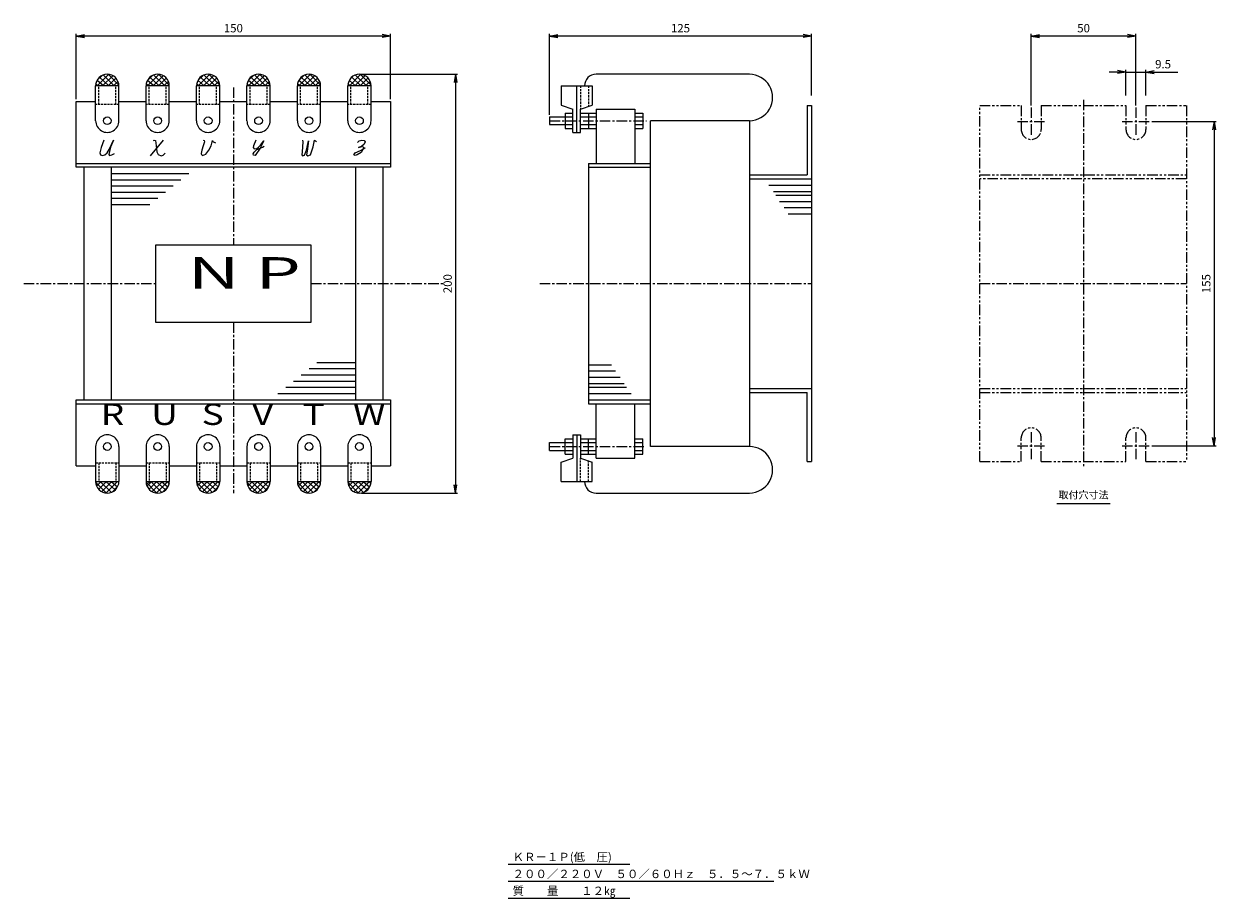
# Model space of a CAD drawing. Units: millimetres. Extents: x -312 to 257, y -296 to 122.
import ezdxf
from ezdxf.enums import TextEntityAlignment as Align

# ---------------------------------------------------------------- set-up
doc = ezdxf.new("R2010")
doc.units = ezdxf.units.MM
doc.header["$LTSCALE"] = 4
for name, pattern in [('CENTER', [2, 1.25, -0.25, 0.25, -0.25]), ('HIDDEN', [0.375, 0.25, -0.125]), ('PHANTOM', [2.5, 1.25, -0.25, 0.25, -0.25, 0.25, -0.25])]:
    doc.linetypes.add(name, pattern=pattern)
for name, color, linetype in [('LAYER-006', 7, 'Continuous'), ('LAYER-007', 7, 'Continuous'), ('LAYER-008', 7, 'Continuous'), ('LAYER-033', 7, 'Continuous'), ('LAYER-035', 3, 'Continuous'), ('LAYER-036', 2, 'Continuous')]:
    doc.layers.add(name, color=color, linetype=linetype)
doc.styles.add('STANDARD2', font='MS Mincho.ttf')
doc.styles.add('STRING_H', font='MS Mincho.ttf')
doc.dimstyles.new('DIO_DIMSTYLE', dxfattribs={"dimtxt": 3, "dimasz": 4, "dimexe": 1, "dimexo": 1, "dimgap": 0.5, "dimtad": 1, "dimdec": 1, "dimrnd": 0.1, "dimdsep": 46, "dimtxsty": 'STANDARD2', "dimsah": 1, "dimcen": 2.5, "dimadec": 1, "dimazin": 2, "dimtfac": 1, "dimtdec": 1, "dimtmove": 0, "dimatfit": 0, "dimfxl": 1, "dimarcsym": 0})

# ---------------------------------------------------------------- blocks, each defined once
blk = doc.blocks.new('_OPEN')
at = {"layer": 'LAYER-035', "color": 0, "linetype": 'Continuous'}
for q in [(-1, 0.17), (-1, 0), (-1, -0.17)]:
    blk.add_line((0, 0), q, dxfattribs=at)
blk = doc.blocks.new('*D02')
at = {"layer": 'LAYER-035', "color": 5, "linetype": 'Continuous'}
for p, q in [((226.72, 75.27), (257.4, 75.27)), ((256.4, 75.27), (256.4, -79.73)), ((226.72, -79.73), (257.4, -79.73))]:
    blk.add_line(p, q, dxfattribs=at)
at = {"layer": 'LAYER-035', "color": 5, "linetype": 'Continuous', "xscale": 4, "yscale": 4, "zscale": 4}
for p, rotation in [((256.4, 75.27), 90), ((256.4, -79.73), -90)]:
    blk.add_blockref('_OPEN', p, dxfattribs=dict(at, rotation=rotation))
at = {"layer": 'LAYER-036', "color": 5, "linetype": 'Continuous', "insert": (255.9, -2.23), "char_height": 4, "attachment_point": 8, "rotation": 90, "style": 'STRING_H'}
blk.add_mtext('155', dxfattribs=at)
blk = doc.blocks.new('*D13')
at = {"layer": 'LAYER-035', "color": 5, "linetype": 'Continuous'}
for p, q in [((169.11, 82.88), (169.11, 117.01)), ((219.11, 116.01), (169.11, 116.01)), ((219.11, 82.88), (219.11, 117.01))]:
    blk.add_line(p, q, dxfattribs=at)
at = {"layer": 'LAYER-035', "color": 5, "linetype": 'Continuous', "xscale": 4, "yscale": 4, "zscale": 4, "rotation": 180}
blk.add_blockref('_OPEN', (169.11, 116.01), dxfattribs=at)
at = {"layer": 'LAYER-035', "color": 5, "linetype": 'Continuous', "xscale": 4, "yscale": 4, "zscale": 4}
blk.add_blockref('_OPEN', (219.11, 116.01), dxfattribs=at)
at = {"layer": 'LAYER-036', "color": 5, "linetype": 'Continuous', "insert": (194.11, 116.51), "char_height": 4, "attachment_point": 8, "style": 'STRING_H'}
blk.add_mtext('50', dxfattribs=at)
blk = doc.blocks.new('*D24')
at = {"layer": 'LAYER-035', "color": 5, "linetype": 'Continuous'}
for p, q in [((214.36, 98.82), (206.36, 98.82)), ((214.36, 87.66), (214.36, 99.82)), ((214.36, 98.82), (223.86, 98.82)), ((223.86, 87.66), (223.86, 99.82)), ((223.86, 98.82), (239.07, 98.82))]:
    blk.add_line(p, q, dxfattribs=at)
at = {"layer": 'LAYER-035', "color": 5, "linetype": 'Continuous', "xscale": 4, "yscale": 4, "zscale": 4}
blk.add_blockref('_OPEN', (214.36, 98.82), dxfattribs=at)
at = {"layer": 'LAYER-035', "color": 5, "linetype": 'Continuous', "xscale": 4, "yscale": 4, "zscale": 4, "rotation": 180}
blk.add_blockref('_OPEN', (223.86, 98.82), dxfattribs=at)
at = {"layer": 'LAYER-036', "color": 5, "linetype": 'Continuous', "insert": (228.27, 99.32), "char_height": 4, "attachment_point": 7, "style": 'STRING_H'}
blk.add_mtext('9.5', dxfattribs=at)
blk = doc.blocks.new('*D35')
at = {"layer": 'LAYER-035', "color": 5, "linetype": 'Continuous'}
for p, q in [((-286.72, 85.81), (-286.72, 117.01)), ((-136.72, 116.01), (-286.72, 116.01)), ((-136.72, 85.81), (-136.72, 117.01))]:
    blk.add_line(p, q, dxfattribs=at)
at = {"layer": 'LAYER-035', "color": 5, "linetype": 'Continuous', "xscale": 4, "yscale": 4, "zscale": 4, "rotation": 180}
blk.add_blockref('_OPEN', (-286.72, 116.01), dxfattribs=at)
at = {"layer": 'LAYER-035', "color": 5, "linetype": 'Continuous', "xscale": 4, "yscale": 4, "zscale": 4}
blk.add_blockref('_OPEN', (-136.72, 116.01), dxfattribs=at)
at = {"layer": 'LAYER-036', "color": 5, "linetype": 'Continuous', "insert": (-211.72, 116.51), "char_height": 4, "attachment_point": 8, "style": 'STRING_H'}
blk.add_mtext('150', dxfattribs=at)
blk = doc.blocks.new('*D46')
at = {"layer": 'LAYER-035', "color": 5, "linetype": 'Continuous'}
for p, q in [((-150.54, 97.77), (-104.72, 97.77)), ((-105.72, 97.77), (-105.72, -102.23)), ((-150.54, -102.23), (-104.72, -102.23))]:
    blk.add_line(p, q, dxfattribs=at)
at = {"layer": 'LAYER-035', "color": 5, "linetype": 'Continuous', "xscale": 4, "yscale": 4, "zscale": 4}
for p, rotation in [((-105.72, 97.77), 90), ((-105.72, -102.23), -90)]:
    blk.add_blockref('_OPEN', p, dxfattribs=dict(at, rotation=rotation))
at = {"layer": 'LAYER-036', "color": 5, "linetype": 'Continuous', "insert": (-106.22, -2.23), "char_height": 4, "attachment_point": 8, "rotation": 90, "style": 'STRING_H'}
blk.add_mtext('200', dxfattribs=at)
blk = doc.blocks.new('*D57')
at = {"layer": 'LAYER-035', "color": 5, "linetype": 'Continuous'}
for p, q in [((-60.79, 78.4), (-60.79, 117.01)), ((64.21, 116.01), (-60.79, 116.01)), ((64.21, 87.66), (64.21, 117.01))]:
    blk.add_line(p, q, dxfattribs=at)
at = {"layer": 'LAYER-035', "color": 5, "linetype": 'Continuous', "xscale": 4, "yscale": 4, "zscale": 4, "rotation": 180}
blk.add_blockref('_OPEN', (-60.79, 116.01), dxfattribs=at)
at = {"layer": 'LAYER-035', "color": 5, "linetype": 'Continuous', "xscale": 4, "yscale": 4, "zscale": 4}
blk.add_blockref('_OPEN', (64.21, 116.01), dxfattribs=at)
at = {"layer": 'LAYER-036', "color": 5, "linetype": 'Continuous', "insert": (1.71, 116.51), "char_height": 4, "attachment_point": 8, "style": 'STRING_H'}
blk.add_mtext('125', dxfattribs=at)

msp = doc.modelspace()

# ---------------------------------------------------------------- linework, layer by layer
at = {"layer": 'LAYER-006', "color": 4, "linetype": 'Continuous'}
for p, q in [((-271.17, 97.77), (-276.72, 92.21)), ((-274.5, 97.03), (-276.35, 95.18)), ((-269.32, 97.03), (-274.13, 92.21)), ((-268.58, 92.21), (-273.76, 97.4)), ((-266.35, 92.58), (-271.54, 97.77)), ((-247.09, 97.77), (-252.65, 92.21)), ((-250.43, 97.03), (-252.28, 95.18)), ((-245.24, 97.03), (-250.06, 92.21)), ((-244.5, 92.21), (-249.69, 97.4)), ((-242.28, 92.58), (-247.47, 97.77)), ((-223.02, 97.77), (-228.58, 92.21)), ((-226.35, 97.03), (-228.21, 95.18)), ((-221.17, 97.03), (-225.98, 92.21)), ((-220.43, 92.21), (-225.61, 97.4)), ((-218.21, 92.58), (-223.39, 97.77)), ((-198.95, 97.77), (-204.5, 92.21)), ((-202.28, 97.03), (-204.13, 95.18)), ((-197.09, 97.03), (-201.91, 92.21)), ((-196.35, 92.21), (-201.54, 97.4)), ((-194.13, 92.58), (-199.32, 97.77)), ((-174.87, 97.77), (-180.43, 92.21)), ((-178.21, 97.03), (-180.06, 95.18)), ((-173.02, 97.03), (-177.84, 92.21)), ((-172.28, 92.21), (-177.47, 97.4)), ((-170.06, 92.58), (-175.24, 97.77)), ((-150.8, 97.77), (-156.35, 92.21)), ((-148.95, 97.03), (-153.76, 92.21)), ((-148.21, 92.21), (-153.39, 97.4)), ((-145.98, 92.58), (-151.17, 97.77)), ((-276.35, 92.21), (-277.47, 93.32)), ((-273.76, 92.21), (-276.72, 94.81)), ((-271.17, 92.21), (-275.61, 96.29)), ((-267.84, 95.92), (-271.54, 92.21)), ((-266.72, 94.44), (-268.95, 92.21)), ((-252.28, 92.21), (-253.39, 93.32)), ((-249.69, 92.21), (-252.65, 94.81)), ((-247.09, 92.21), (-251.54, 96.29)), ((-243.76, 95.92), (-247.47, 92.21)), ((-242.65, 94.44), (-244.87, 92.21)), ((-228.21, 92.21), (-229.32, 93.32)), ((-225.61, 92.21), (-228.58, 94.81)), ((-223.02, 92.21), (-227.47, 96.29)), ((-219.69, 95.92), (-223.39, 92.21)), ((-218.58, 94.44), (-220.8, 92.21)), ((-204.13, 92.21), (-205.24, 93.32)), ((-201.54, 92.21), (-204.5, 94.81)), ((-198.95, 92.21), (-203.39, 96.29)), ((-195.61, 95.92), (-199.32, 92.21)), ((-194.5, 94.44), (-196.72, 92.21)), ((-180.06, 92.21), (-181.17, 93.32)), ((-177.47, 92.21), (-180.43, 94.81)), ((-174.87, 92.21), (-179.32, 96.29)), ((-171.54, 95.92), (-175.24, 92.21)), ((-170.43, 94.44), (-172.65, 92.21)), ((-155.98, 92.21), (-157.09, 93.32)), ((-153.39, 92.21), (-156.35, 94.81)), ((-150.8, 92.21), (-155.24, 96.29)), ((-147.47, 95.92), (-151.17, 92.21)), ((-146.35, 94.44), (-148.58, 92.21)), ((-277.09, -98.9), (-274.87, -96.68)), ((-275.98, -100.38), (-272.28, -96.68)), ((-275.24, -96.68), (-270.06, -101.86)), ((-274.5, -101.49), (-269.69, -96.68)), ((-272.65, -96.68), (-268.21, -100.75)), ((-272.65, -102.23), (-267.09, -96.68)), ((-270.06, -96.68), (-267.09, -99.27)), ((-253.02, -98.9), (-250.8, -96.68)), ((-252.47, -96.68), (-251.35, -97.79)), ((-251.91, -100.38), (-248.21, -96.68)), ((-251.17, -96.68), (-245.98, -101.86)), ((-250.43, -101.49), (-245.61, -96.68)), ((-248.58, -96.68), (-244.13, -100.75)), ((-248.58, -102.23), (-243.02, -96.68)), ((-245.98, -96.68), (-243.02, -99.27)), ((-243.39, -96.68), (-242.28, -97.79)), ((-228.95, -98.9), (-226.72, -96.68)), ((-227.84, -100.38), (-224.13, -96.68)), ((-227.09, -96.68), (-221.91, -101.86)), ((-226.35, -101.49), (-221.54, -96.68)), ((-224.5, -96.68), (-220.06, -100.75)), ((-224.5, -102.23), (-218.95, -96.68)), ((-221.91, -96.68), (-218.95, -99.27)), ((-219.32, -96.68), (-218.21, -97.79)), ((-204.87, -98.9), (-202.65, -96.68)), ((-203.76, -100.38), (-200.06, -96.68)), ((-203.02, -96.68), (-197.84, -101.86)), ((-202.28, -101.49), (-197.47, -96.68)), ((-200.43, -96.68), (-195.98, -100.75)), ((-200.43, -102.23), (-194.87, -96.68)), ((-197.84, -96.68), (-194.87, -99.27)), ((-195.24, -96.68), (-194.13, -97.79)), ((-180.8, -98.9), (-178.58, -96.68)), ((-179.69, -100.38), (-175.98, -96.68)), ((-178.95, -96.68), (-173.76, -101.86)), ((-178.21, -101.49), (-173.39, -96.68)), ((-176.35, -96.68), (-171.91, -100.75)), ((-176.35, -102.23), (-170.8, -96.68)), ((-173.76, -96.68), (-170.8, -99.27)), ((-171.17, -96.68), (-170.06, -97.79)), ((-156.72, -98.9), (-154.5, -96.68)), ((-155.61, -100.38), (-151.91, -96.68)), ((-154.87, -96.68), (-149.69, -101.86)), ((-154.13, -101.49), (-149.32, -96.68)), ((-152.28, -96.68), (-147.84, -100.75)), ((-152.28, -102.23), (-146.72, -96.68)), ((-149.69, -96.68), (-146.72, -99.27)), ((-147.09, -96.68), (-145.98, -97.79)), ((-277.47, -97.05), (-272.28, -102.23)), ((-269.32, -101.49), (-267.47, -99.64)), ((-253.39, -97.05), (-248.21, -102.23)), ((-245.24, -101.49), (-243.39, -99.64)), ((-229.32, -97.05), (-224.13, -102.23)), ((-221.17, -101.49), (-219.32, -99.64)), ((-205.24, -97.05), (-200.06, -102.23)), ((-197.09, -101.49), (-195.24, -99.64)), ((-181.17, -97.05), (-175.98, -102.23)), ((-173.02, -101.49), (-171.17, -99.64)), ((-157.09, -97.05), (-151.91, -102.23)), ((-148.95, -101.49), (-147.09, -99.64))]:
    msp.add_line(p, q, dxfattribs=at)
at = {"layer": 'LAYER-006', "color": 1, "linetype": 'Continuous'}
for p, q in [((-266.35, 92.21), (-277.47, 92.21)), ((-277.47, 75.55), (-277.47, 92.21)), ((-266.35, 75.55), (-266.35, 92.21)), ((-242.28, 92.21), (-253.39, 92.21)), ((-253.39, 75.55), (-253.39, 92.21)), ((-242.28, 75.55), (-242.28, 92.21)), ((-218.21, 92.21), (-229.32, 92.21)), ((-229.32, 75.55), (-229.32, 92.21)), ((-218.21, 75.55), (-218.21, 92.21)), ((-194.13, 92.21), (-205.24, 92.21)), ((-205.24, 75.55), (-205.24, 92.21)), ((-194.13, 75.55), (-194.13, 92.21)), ((-170.06, 92.21), (-181.17, 92.21)), ((-181.17, 75.55), (-181.17, 92.21)), ((-170.06, 75.55), (-170.06, 92.21)), ((-145.98, 92.21), (-157.09, 92.21)), ((-157.09, 75.55), (-157.09, 92.21)), ((-145.98, 75.55), (-145.98, 92.21)), ((-55.23, 92.21), (-55.23, 82.95)), ((-55.23, 92.21), (-40.42, 92.21)), ((-47.82, 69.99), (-47.82, 92.21)), ((-40.42, 92.21), (-40.42, 82.95)), ((-286.72, 84.81), (-277.47, 84.81)), ((-286.72, 53.32), (-286.72, 84.81)), ((-286.72, 84.81), (-277.47, 84.81)), ((-281.74, 84.81), (-277.47, 84.81)), ((-266.35, 84.81), (-253.39, 84.81)), ((-242.28, 84.81), (-229.32, 84.81)), ((-218.21, 84.81), (-205.24, 84.81)), ((-194.13, 84.81), (-181.17, 84.81)), ((-170.06, 84.81), (-157.09, 84.81)), ((-145.98, 84.81), (-136.72, 84.81)), ((-145.98, 84.81), (-136.72, 84.81)), ((-136.72, 84.81), (-136.72, 53.32)), ((-55.23, 82.95), (-49.68, 81.1)), ((-49.68, 69.99), (-49.68, 81.1)), ((-45.97, 81.1), (-40.42, 82.95)), ((-45.97, 69.99), (-45.97, 81.1)), ((-38.56, 81.1), (-38.56, 55.18)), ((-38.56, 81.1), (-20.05, 81.1)), ((-20.05, 81.1), (-20.05, 55.18)), ((62.21, 82.77), (64.21, 82.77)), ((62.21, 82.77), (62.21, 49.77)), ((64.21, 82.77), (64.21, -87.23)), ((-60.79, 77.4), (-49.68, 77.4)), ((-60.79, 77.4), (-60.79, 73.7)), ((-53.38, 79.25), (-49.68, 79.25)), ((-53.38, 79.25), (-53.38, 71.84)), ((-45.97, 79.25), (-38.56, 79.25)), ((-45.97, 77.4), (-38.56, 77.4)), ((-42.27, 79.25), (-42.27, 71.84)), ((-20.05, 79.25), (-16.34, 79.25)), ((-20.05, 77.4), (-16.34, 77.4)), ((-16.34, 79.25), (-16.34, 71.84)), ((-12.64, -80.01), (-12.64, 75.55)), ((34.58, 75.55), (-12.64, 75.55)), ((34.58, 75.55), (34.58, -80.01)), ((-60.79, 73.7), (-49.68, 73.7)), ((-53.38, 71.84), (-49.68, 71.84)), ((-49.68, 69.99), (-45.97, 69.99)), ((-45.97, 73.7), (-38.56, 73.7)), ((-45.97, 71.84), (-38.56, 71.84)), ((-20.05, 73.7), (-16.34, 73.7)), ((-20.05, 71.84), (-16.34, 71.84)), ((-286.72, 55.18), (-136.72, 55.18)), ((-136.72, 53.32), (-286.72, 53.32)), ((-283.02, 53.32), (-283.02, -57.79)), ((-270.06, 53.32), (-270.06, -57.79)), ((-153.39, 53.32), (-153.39, -57.79)), ((-140.43, 53.32), (-140.43, -57.79)), ((-42.27, 55.18), (-12.64, 55.18)), ((-42.27, 55.18), (-42.27, -59.64)), ((-42.27, 53.32), (-12.64, 53.32)), ((-270.06, 50.36), (-233.02, 50.36)), ((-270.06, 47.4), (-236.72, 47.4)), ((34.58, 49.77), (62.21, 49.77)), ((34.58, 47.77), (64.21, 47.77)), ((-270.06, 44.44), (-240.43, 44.44)), ((-270.06, 41.47), (-244.13, 41.47)), ((43.84, 44.81), (64.21, 44.81)), ((46.06, 41.84), (64.21, 41.84)), ((47.18, 39.99), (64.21, 39.99)), ((-270.06, 38.51), (-247.84, 38.51)), ((-270.06, 35.55), (-251.54, 35.55)), ((49.03, 37.03), (64.21, 37.03)), ((51.25, 34.07), (64.21, 34.07)), ((53.1, 31.1), (64.21, 31.1)), ((-248.76, 16.29), (-174.69, 16.29)), ((-248.76, -20.75), (-248.76, 16.29)), ((-174.69, 16.29), (-174.69, -20.75)), ((-174.69, -20.75), (-248.76, -20.75)), ((-153.39, -42.97), (-175.61, -42.97)), ((-153.39, -40.01), (-171.91, -40.01)), ((-31.16, -41.12), (-42.27, -41.12)), ((-29.31, -44.08), (-42.27, -44.08)), ((-153.39, -48.9), (-183.02, -48.9)), ((-153.39, -45.93), (-179.32, -45.93)), ((-27.08, -47.05), (-42.27, -47.05)), ((-25.23, -50.01), (-42.27, -50.01)), ((-153.39, -54.82), (-190.43, -54.82)), ((-153.39, -51.86), (-186.72, -51.86)), ((-24.12, -51.86), (-42.27, -51.86)), ((-21.9, -54.82), (-42.27, -54.82)), ((34.58, -52.23), (64.21, -52.23)), ((34.58, -54.23), (62.21, -54.23)), ((62.21, -87.23), (62.21, -54.23)), ((-286.72, -89.27), (-286.72, -57.79)), ((-286.72, -57.79), (-136.72, -57.79)), ((-286.72, -59.64), (-136.72, -59.64)), ((-136.72, -57.79), (-136.72, -89.27)), ((-42.27, -57.79), (-12.64, -57.79)), ((-42.27, -59.64), (-12.64, -59.64)), ((-38.56, -85.56), (-38.56, -59.64)), ((-20.05, -85.56), (-20.05, -59.64)), ((-60.79, -78.16), (-49.68, -78.16)), ((-60.79, -81.86), (-60.79, -78.16)), ((-53.38, -76.3), (-49.68, -76.3)), ((-53.38, -83.71), (-53.38, -76.3)), ((-49.68, -74.45), (-49.68, -85.56)), ((-49.68, -74.45), (-45.97, -74.45)), ((-47.82, -74.45), (-47.82, -96.68)), ((-45.97, -74.45), (-45.97, -85.56)), ((-45.97, -76.3), (-38.56, -76.3)), ((-45.97, -78.16), (-38.56, -78.16)), ((-42.27, -83.71), (-42.27, -76.3)), ((-20.05, -76.3), (-16.34, -76.3)), ((-20.05, -78.16), (-16.34, -78.16)), ((-16.34, -83.71), (-16.34, -76.3)), ((-277.47, -80.01), (-277.47, -96.68)), ((-266.35, -80.01), (-266.35, -96.68)), ((-253.39, -80.01), (-253.39, -96.68)), ((-242.28, -80.01), (-242.28, -96.68)), ((-229.32, -80.01), (-229.32, -96.68)), ((-218.21, -80.01), (-218.21, -96.68)), ((-205.24, -80.01), (-205.24, -96.68)), ((-194.13, -80.01), (-194.13, -96.68)), ((-181.17, -80.01), (-181.17, -96.68)), ((-170.06, -80.01), (-170.06, -96.68)), ((-157.09, -80.01), (-157.09, -96.68)), ((-145.98, -80.01), (-145.98, -96.68)), ((-60.79, -81.86), (-49.68, -81.86)), ((-53.38, -83.71), (-49.68, -83.71)), ((-45.97, -81.86), (-38.56, -81.86)), ((-45.97, -83.71), (-38.56, -83.71)), ((-20.05, -81.86), (-16.34, -81.86)), ((-20.05, -83.71), (-16.34, -83.71)), ((34.58, -80.01), (-12.64, -80.01)), ((34.58, -80.01), (-12.64, -80.01)), ((-286.72, -89.27), (-277.47, -89.27)), ((-286.72, -89.27), (-277.47, -89.27)), ((-281.74, -89.27), (-277.47, -89.27)), ((-266.35, -89.27), (-253.39, -89.27)), ((-242.28, -89.27), (-229.32, -89.27)), ((-218.21, -89.27), (-205.24, -89.27)), ((-194.13, -89.27), (-181.17, -89.27)), ((-170.06, -89.27), (-157.09, -89.27)), ((-145.98, -89.27), (-136.72, -89.27)), ((-145.98, -89.27), (-136.72, -89.27)), ((-55.23, -87.42), (-49.68, -85.56)), ((-55.23, -96.68), (-55.23, -87.42)), ((-45.97, -85.56), (-40.42, -87.42)), ((-40.42, -96.68), (-40.42, -87.42)), ((-38.56, -85.56), (-20.05, -85.56)), ((62.21, -87.23), (64.21, -87.23)), ((-277.47, -96.68), (-266.35, -96.68)), ((-253.39, -96.68), (-242.28, -96.68)), ((-229.32, -96.68), (-218.21, -96.68)), ((-205.24, -96.68), (-194.13, -96.68)), ((-181.17, -96.68), (-170.06, -96.68)), ((-157.09, -96.68), (-145.98, -96.68)), ((-55.23, -96.68), (-40.42, -96.68))]:
    msp.add_line(p, q, dxfattribs=at)
at = {"layer": 'LAYER-006', "color": 1, "linetype": 'PHANTOM'}
for p, q in [((144.52, 82.77), (164.36, 82.77)), ((144.52, -87.23), (144.52, 82.77)), ((173.86, 82.77), (214.36, 82.77)), ((223.86, 82.77), (243.22, 82.77)), ((243.22, 82.77), (243.22, -87.23)), ((144.52, 49.77), (243.22, 49.77)), ((243.22, 47.77), (144.52, 47.77)), ((144.52, -52.23), (243.22, -52.23)), ((144.52, -54.23), (243.22, -54.23)), ((164.36, -87.23), (164.36, -75.84)), ((173.86, -87.23), (173.86, -75.84)), ((214.36, -87.23), (214.36, -75.84)), ((223.86, -87.23), (223.86, -75.84)), ((144.52, -87.23), (164.36, -87.23)), ((173.86, -87.23), (214.36, -87.23)), ((223.86, -87.23), (243.22, -87.23))]:
    msp.add_line(p, q, dxfattribs=at)
at = {"layer": 'LAYER-006', "color": 1, "linetype": 'Continuous'}
for centre in [(-271.91, 75.55), (-247.84, 75.55), (-223.76, 75.55), (-199.69, 75.55), (-175.61, 75.55), (-151.54, 75.55), (-271.91, -80.01), (-247.84, -80.01), (-223.76, -80.01), (-199.69, -80.01), (-175.61, -80.01), (-151.54, -80.01)]:
    msp.add_circle(centre, 1.85, dxfattribs=at)
for centre, radius, start, end in [((-271.91, 92.21), 5.56, 0.0233, 179.9894), ((-247.84, 92.21), 5.56, 0.0233, 179.9894), ((-223.76, 92.21), 5.56, 0.0233, 179.9894), ((-199.69, 92.21), 5.56, 0.0233, 179.9894), ((-175.61, 92.21), 5.56, 0.0233, 179.9894), ((-151.54, 92.21), 5.56, 0.0233, 179.9894), ((-38.56, 92.21), 5.56, 90.0117, 180.0233), ((34.58, 86.66), 11.11, 269.9777, 90.0011), ((-271.91, 75.55), 5.56, 180, 0.0233), ((-247.84, 75.55), 5.56, 180, 0.0233), ((-223.76, 75.55), 5.56, 180, 0.0233), ((-199.69, 75.55), 5.56, 180, 0.0233), ((-175.61, 75.55), 5.56, 180, 0.0233), ((-151.54, 75.55), 5.56, 180, 0.0233), ((-271.91, -80.01), 5.56, 0, 180.0233), ((-247.84, -80.01), 5.56, 0, 180.0233), ((-223.76, -80.01), 5.56, 0, 180.0233), ((-199.69, -80.01), 5.56, 0, 180.0233), ((-175.61, -80.01), 5.56, 0, 180.0233), ((-151.54, -80.01), 5.56, 0, 180.0233), ((34.58, -91.12), 11.11, 269.9777, 90.0011), ((-271.91, -96.68), 5.56, 180.0233, 359.9894), ((-247.84, -96.68), 5.56, 180.0233, 359.9894), ((-223.76, -96.68), 5.56, 180.0233, 359.9894), ((-199.69, -96.68), 5.56, 180.0233, 359.9894), ((-175.61, -96.68), 5.56, 180.0233, 359.9894), ((-151.54, -96.68), 5.56, 180.0233, 359.9894), ((-38.56, -96.68), 5.56, 180.0233, 269.9777)]:
    msp.add_arc(centre, radius, start, end, dxfattribs=at)
at = {"layer": 'LAYER-007', "color": 4, "linetype": 'HIDDEN'}
for p, q in [((-275.98, 83.32), (-275.98, 92.21)), ((-267.84, 83.32), (-267.84, 92.21)), ((-251.91, 83.32), (-251.91, 92.21)), ((-243.76, 83.32), (-243.76, 92.21)), ((-227.84, 83.32), (-227.84, 92.21)), ((-219.69, 83.32), (-219.69, 92.21)), ((-203.76, 83.32), (-203.76, 92.21)), ((-195.61, 83.32), (-195.61, 92.21)), ((-179.69, 83.32), (-179.69, 92.21)), ((-171.54, 83.32), (-171.54, 92.21)), ((-155.61, 83.32), (-155.61, 92.21)), ((-147.47, 83.32), (-147.47, 92.21)), ((-45.97, 92.21), (-45.97, 81.1)), ((-42.27, 92.21), (-42.27, 82.21)), ((-266.35, 83.32), (-277.47, 83.32)), ((-242.28, 83.32), (-253.39, 83.32)), ((-218.21, 83.32), (-229.32, 83.32)), ((-194.13, 83.32), (-205.24, 83.32)), ((-170.06, 83.32), (-181.17, 83.32)), ((-145.98, 83.32), (-157.09, 83.32)), ((-277.47, -87.79), (-266.35, -87.79)), ((-275.98, -87.79), (-275.98, -96.68)), ((-268.39, -87.79), (-266.35, -87.79)), ((-267.84, -87.79), (-267.84, -96.68)), ((-253.39, -87.79), (-242.28, -87.79)), ((-251.91, -87.79), (-251.91, -96.68)), ((-243.76, -87.79), (-243.76, -96.68)), ((-229.32, -87.79), (-218.21, -87.79)), ((-227.84, -87.79), (-227.84, -96.68)), ((-219.69, -87.79), (-219.69, -96.68)), ((-205.24, -87.79), (-194.13, -87.79)), ((-203.76, -87.79), (-203.76, -96.68)), ((-195.61, -87.79), (-195.61, -96.68)), ((-181.17, -87.79), (-170.06, -87.79)), ((-179.69, -87.79), (-179.69, -96.68)), ((-171.54, -87.79), (-171.54, -96.68)), ((-157.09, -87.79), (-145.98, -87.79)), ((-155.61, -87.79), (-155.61, -96.68)), ((-147.47, -87.79), (-147.47, -96.68)), ((-45.97, -96.68), (-45.97, -85.56)), ((-42.27, -96.68), (-42.27, -86.68))]:
    msp.add_line(p, q, dxfattribs=at)
at = {"layer": 'LAYER-007', "color": 4, "linetype": 'CENTER'}
for p, q in [((-211.72, 91.47), (-211.72, 16.29)), ((194.11, 85.55), (194.11, -90.01)), ((-60.79, 75.55), (-14.49, 75.55)), ((-311.72, -2.23), (-248.76, -2.23)), ((-174.69, -2.23), (-111.72, -2.23)), ((-65.49, -2.23), (64.21, -2.23)), ((144.52, -2.23), (243.22, -2.23)), ((-211.72, -20.75), (-211.72, -102.23)), ((-60.79, -80.01), (-14.86, -80.01))]:
    msp.add_line(p, q, dxfattribs=at)
at = {"layer": 'LAYER-007', "color": 4, "linetype": 'Continuous'}
for p, q in [((-274.76, 62.79), (-275.39, 60.29)), ((-273.5, 66.34), (-274.76, 62.79)), ((-270.35, 62.99), (-271.21, 59.43)), ((-270.98, 61.75), (-268.89, 66.34)), ((-268.89, 66.34), (-270.35, 62.99)), ((-245.19, 66.32), (-251.39, 58.84)), ((-249.89, 66.12), (-249.47, 66.32)), ((-249.47, 66.32), (-248.82, 66.12)), ((-248.82, 66.12), (-248.61, 63.55)), ((-248.61, 63.55), (-248.17, 60.77)), ((-226.11, 63.58), (-226.74, 61.49)), ((-226.11, 66.29), (-225.69, 66.08)), ((-225.48, 65.45), (-226.11, 63.58)), ((-225.69, 66.08), (-225.48, 65.45)), ((-223.41, 61.49), (-222.37, 63.58)), ((-222.37, 63.58), (-221.74, 66.19)), ((-221.74, 66.19), (-221.34, 65.45)), ((-221.34, 65.45), (-220.91, 65.25)), ((-220.91, 65.25), (-220.28, 65.03)), ((-202.17, 63.58), (-202.32, 62.77)), ((-202.32, 62.77), (-201.84, 62.14)), ((-201.04, 66.29), (-202.17, 63.58)), ((-200.56, 62.3), (-199.76, 62.93)), ((-199.76, 62.93), (-198.82, 63.9)), ((-199.28, 62.3), (-197.85, 62.93)), ((-197.21, 65.97), (-198.97, 62.45)), ((-198.82, 63.9), (-197.21, 65.97)), ((-197.85, 62.93), (-197.06, 63.42)), ((-178.52, 65.47), (-178.89, 60.79)), ((-178.69, 66.32), (-178.52, 65.47)), ((-176.76, 61.43), (-175.91, 65.9)), ((-175.91, 65.9), (-176.56, 61.01)), ((-174.91, 59.3), (-173.58, 63.14)), ((-173.58, 63.14), (-172.93, 66.32)), ((-172.93, 66.32), (-172.58, 65.9)), ((-172.58, 65.9), (-172.08, 65.69)), ((-152.41, 65.18), (-151.59, 65.99)), ((-150.48, 63.25), (-151.93, 62.79)), ((-151.93, 62.79), (-150.32, 63.25)), ((-151.59, 65.99), (-150.32, 66.3)), ((-149.21, 64.38), (-150.48, 63.25)), ((-150.32, 66.3), (-149.35, 66.14)), ((-150.32, 63.25), (-149.69, 63.1)), ((-149.69, 63.1), (-149.52, 62.45)), ((-149.52, 62.14), (-148.87, 62.79)), ((-149.35, 66.14), (-148.87, 65.51)), ((-148.87, 65.51), (-149.21, 64.38)), ((-275.39, 60.29), (-275.17, 59.29)), ((-275.17, 59.29), (-274.13, 59.03)), ((-274.13, 59.03), (-273.08, 59.23)), ((-273.08, 59.23), (-271.97, 60.29)), ((-271.97, 60.29), (-270.98, 61.75)), ((-271.21, 59.43), (-270.78, 59.03)), ((-270.78, 59.03), (-269.72, 59.23)), ((-269.72, 59.23), (-268.48, 59.86)), ((-248.17, 60.77), (-247.54, 59.47)), ((-247.54, 59.47), (-246.24, 58.84)), ((-246.24, 58.84), (-245.19, 59.05)), ((-245.19, 59.05), (-244.32, 60.12)), ((-226.74, 61.49), (-227.15, 59.84)), ((-227.15, 59.84), (-226.95, 59.42)), ((-226.95, 59.42), (-226.47, 59.01)), ((-226.47, 59.01), (-225.69, 59.21)), ((-225.69, 59.21), (-224.87, 59.62)), ((-224.87, 59.62), (-223.41, 61.49)), ((-202.32, 59.75), (-201.84, 60.55)), ((-202.17, 59.1), (-202.32, 59.75)), ((-201.37, 58.95), (-202.17, 59.1)), ((-201.84, 62.14), (-200.56, 62.3)), ((-201.84, 60.55), (-200.56, 61.82)), ((-198.97, 62.45), (-201.37, 58.95)), ((-200.56, 61.82), (-199.28, 62.3)), ((-178.89, 60.79), (-179.11, 59.3)), ((-179.11, 59.3), (-178.69, 58.88)), ((-178.69, 58.88), (-177.72, 59.08)), ((-177.72, 59.08), (-176.76, 61.43)), ((-176.56, 61.01), (-176.76, 59.3)), ((-176.76, 59.3), (-176.19, 58.88)), ((-176.19, 58.88), (-174.91, 59.3)), ((-154.17, 59.25), (-153.52, 60.21)), ((-153.52, 58.93), (-154.17, 59.25)), ((-153.52, 60.21), (-150.97, 61.34)), ((-152.56, 59.25), (-153.52, 58.93)), ((-150.65, 60.38), (-152.56, 59.25)), ((-150.97, 61.34), (-149.52, 62.14)), ((-149.52, 62.45), (-150.65, 60.38))]:
    msp.add_line(p, q, dxfattribs=at)
at = {"layer": 'LAYER-007', "color": 1, "linetype": 'Continuous'}
msp.add_line((181.41, -107.23), (206.81, -107.23), dxfattribs=at)
at = {"layer": 'LAYER-033', "color": 1, "linetype": 'Continuous'}
for p, q in [((34.58, 97.77), (-38.57, 97.77)), ((-38.57, -102.23), (34.58, -102.23)), ((-80.54, -279.5), (-22.47, -279.5)), ((-80.54, -287.59), (46.23, -287.59)), ((-80.54, -295.67), (-22.47, -295.67))]:
    msp.add_line(p, q, dxfattribs=at)
at = {"layer": 'LAYER-033', "color": 1, "linetype": 'CENTER'}
for p, q in [((164.36, 82.77), (164.36, 71.38)), ((173.86, 82.77), (173.86, 71.38))]:
    msp.add_line(p, q, dxfattribs=at)
at = {"layer": 'LAYER-033', "color": 5, "linetype": 'CENTER'}
for p, q in [((169.11, 81.88), (169.11, 68.66)), ((219.11, 81.88), (219.11, 68.66)), ((162.5, 75.27), (175.72, 75.27)), ((212.5, 75.27), (225.72, 75.27)), ((169.11, -73.12), (169.11, -86.34)), ((219.11, -73.12), (219.11, -86.34)), ((162.5, -79.73), (175.72, -79.73)), ((212.5, -79.73), (225.72, -79.73))]:
    msp.add_line(p, q, dxfattribs=at)
at = {"layer": 'LAYER-033', "color": 1, "linetype": 'PHANTOM'}
for p, q in [((214.36, 82.77), (214.36, 71.38)), ((223.86, 82.77), (223.86, 71.38))]:
    msp.add_line(p, q, dxfattribs=at)
at = {"layer": 'LAYER-033', "color": 1, "linetype": 'CENTER'}
msp.add_arc((169.11, 71.38), 4.75, 180, 0, dxfattribs=at)
at = {"layer": 'LAYER-033', "color": 1, "linetype": 'PHANTOM'}
for centre, start, end in [((219.11, 71.38), 180, 0), ((169.11, -75.84), 0, 180), ((219.11, -75.84), 0, 180)]:
    msp.add_arc(centre, 4.75, start, end, dxfattribs=at)

# ---------------------------------------------------------------- texts
at = {"layer": 'LAYER-007', "color": 4, "linetype": 'Continuous', "style": 'STRING_H'}
for s, height, width, p in [('N P', 15, 1.666666, (-233.42, -9.27)), ('R', 10.19, 1.272727, (-275.03, -72.88)), ('U', 10.19, 1.272727, (-250.96, -72.88)), ('S', 10.19, 1.272727, (-226.88, -72.88)), ('V', 10.19, 1.272727, (-202.81, -72.88)), ('T', 10.19, 1.272727, (-178.73, -72.88)), ('W', 10.19, 1.272727, (-154.66, -72.88))]:
    msp.add_text(s, height=height, dxfattribs=dict(at, width=width)).set_placement(p, align=Align.BOTTOM_LEFT)
at = {"layer": 'LAYER-008', "color": 4, "linetype": 'Continuous', "style": 'STRING_H'}
msp.add_text('取付穴寸法', height=3.5, dxfattribs=at).set_placement((194.11, -105.93), align=Align.BOTTOM_CENTER)
at = {"layer": 'LAYER-033', "color": 7, "linetype": 'Continuous', "style": 'STRING_H'}
for s, p in [('ＫＲ－１Ｐ(低\u3000圧)', (-78.42, -276)), ('２００／２２０Ｖ\u3000５０／６０Ｈｚ\u3000５．５～７．５ｋＷ', (-78.42, -284.09)), ('質\u3000\u3000量\u3000\u3000１２㎏', (-78.42, -292.17))]:
    msp.add_text(s, height=4, dxfattribs=at).set_placement(p, align=Align.MIDDLE_LEFT)

# ---------------------------------------------------------------- dimensions: what is measured, and where the dimension line sits
at = {"layer": 'LAYER-035', "color": 5, "linetype": 'Continuous'}
for base, p1, p2, picture, middle in [((-286.72, 116.01), (-136.72, 84.81), (-286.72, 84.81), '*D35', (-211.72, 116.01)), ((-60.79, 116.01), (64.21, 86.66), (-60.79, 77.4), '*D57', (1.71, 116.01)), ((169.11, 116.01), (219.11, 81.88), (169.11, 81.88), '*D13', (194.11, 116.01))]:
    dim = msp.add_linear_dim(base=base, p1=p1, p2=p2, dimstyle='DIO_DIMSTYLE', override={"dimtxt": 4, "dimasz": 4, "dimexe": 1, "dimexo": 1, "dimgap": 0.5, "dimblk1": 'OPEN', "dimblk2": 'OPEN', "dimsah": 1, "dimclrt": 5}, dxfattribs=at)
    dim.commit()
    dim.dimension.update_dxf_attribs({"geometry": picture, "text_midpoint": middle, "dimtype": 128})
for base, p1, p2, angle, picture, middle, dimtype in [((223.86, 98.82), (214.36, 86.66), (223.86, 86.66), 0, '*D24', (233.47, 98.82), 129), ((-105.72, -102.23), (-151.54, 97.77), (-151.54, -102.23), 90, '*D46', (-105.72, -2.23), 128), ((256.4, -79.73), (225.72, 75.27), (225.72, -79.73), 270, '*D02', (256.4, -2.23), 129)]:
    dim = msp.add_linear_dim(base=base, p1=p1, p2=p2, angle=angle, dimstyle='DIO_DIMSTYLE', override={"dimtxt": 4, "dimasz": 4, "dimexe": 1, "dimexo": 1, "dimgap": 0.5, "dimblk1": 'OPEN', "dimblk2": 'OPEN', "dimsah": 1, "dimclrt": 5}, dxfattribs=at)
    dim.commit()
    dim.dimension.update_dxf_attribs({"geometry": picture, "text_midpoint": middle, "dimtype": dimtype})

doc.saveas('drawing.dxf')
